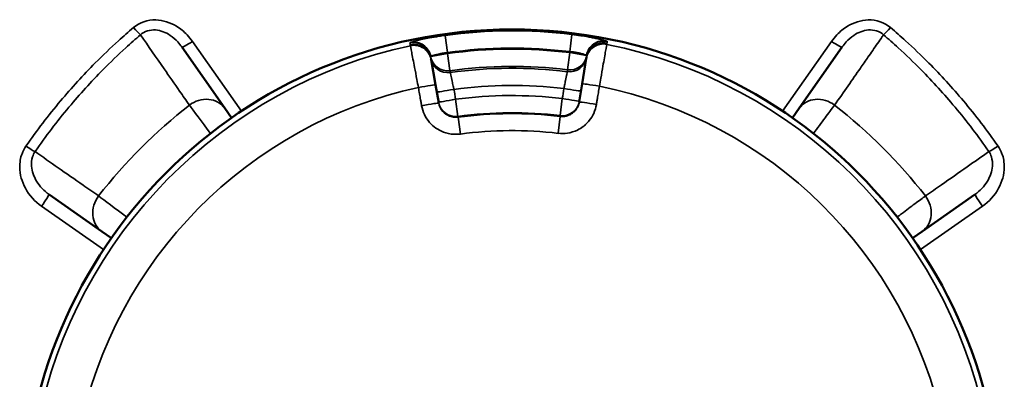
# Model space of a CAD drawing. Units: millimetres. Extents: x 100 to 8300, y -8 to 5931.
# Drawn here: x 4010 to 4238, y 4689 to 4772 of the extents above; entities that cross this region are included whole.
import ezdxf

# ---------------------------------------------------------------- set-up
doc = ezdxf.new("R2010")
doc.units = ezdxf.units.MM
doc.header["$LTSCALE"] = 20
doc.layers.add('Visible (ISO)', color=7, linetype='Continuous', lineweight=50)
doc.layers.add('Visible Narrow (ISO)', color=7, linetype='Continuous', lineweight=35)

msp = doc.modelspace()

# ---------------------------------------------------------------- linework, layer by layer
at = {"layer": 'Visible (ISO)'}
for p, q in [((4057.76, 4751.25), (4047.84, 4765.42)), ((4200.4, 4765.42), (4190.49, 4751.25)), ((4105.43, 4762.49), (4105.39, 4762.71)), ((4106.45, 4756.69), (4105.43, 4762.49)), ((4141.29, 4762.75), (4140.35, 4756.93)), ((4141.32, 4762.97), (4141.29, 4762.75)), ((4107.19, 4752.49), (4106.45, 4756.69)), ((4140.35, 4756.93), (4139.67, 4752.72)), ((4059.31, 4749.04), (4057.76, 4751.25)), ((4190.49, 4751.25), (4188.94, 4749.04)), ((4017.14, 4731.38), (4029.34, 4722.84)), ((4218.9, 4722.84), (4231.1, 4731.38)), ((4029.34, 4722.84), (4031.56, 4721.29)), ((4216.69, 4721.29), (4218.9, 4722.84))]:
    msp.add_line(p, q, dxfattribs=at)
msp.add_circle((4124.12, 4656.47), 113, dxfattribs=at)
at = {"layer": 'Visible Narrow (ISO)'}
for p, q in [((4050.3, 4766.71), (4061.61, 4750.61)), ((4109.2, 4764.13), (4108.65, 4768.09)), ((4137.49, 4764.33), (4137.98, 4768.3)), ((4186.63, 4750.61), (4197.95, 4766.71)), ((4109.24, 4763.91), (4109.2, 4764.13)), ((4137.45, 4764.11), (4136.96, 4760.14)), ((4137.49, 4764.33), (4137.45, 4764.11)), ((4141.34, 4763.48), (4137.45, 4764.11)), ((4105.38, 4762.76), (4105.3, 4763.19)), ((4109.24, 4763.91), (4105.36, 4763.22)), ((4109.79, 4759.95), (4109.24, 4763.91)), ((4141.4, 4763.45), (4141.33, 4763.02)), ((4111.63, 4749.4), (4111.1, 4753.33)), ((4135.74, 4753.51), (4135.27, 4749.57)), ((4112.19, 4745.31), (4111.66, 4749.21)), ((4134.77, 4745.48), (4135.24, 4749.38)), ((4029.76, 4718.65), (4015.42, 4728.65)), ((4232.82, 4728.65), (4218.48, 4718.65))]:
    msp.add_line(p, q, dxfattribs=at)
for radius, start, end in [(112.68, 82.9342, 97.8908), (111.72, 102.1279, 168.6971), (108.69, 82.9342, 97.8908), (108.46, 82.9386, 97.8864), (111.72, 12.1279, 78.6971), (104.46, 82.9386, 97.8864), (104.03, 82.947, 97.878), (101.91, 102.2511, 168.5739), (100.07, 83.1151, 97.7099), (101.91, 12.2511, 78.5739), (97.73, 83.17, 97.655), (121.16, 127.9685, 142.0315), (121.16, 37.9685, 52.0315), (93.76, 83.17, 97.655), (93.57, 83.1747, 97.6503), (89.64, 83.1747, 97.6503)]:
    msp.add_arc((4124.12, 4656.47), radius, start, end, dxfattribs=at)
for centre, major_axis, ratio, start_param, end_param in [((4036.65, 4770.32), (1.95, -2.28), 0.094896, 4.823273, 5.792081), ((4211.59, 4770.32), (1.95, 2.28), 0.094896, 3.632697, 4.601505), ((4050.3, 4767.14), (-2.46, -1.72), 0.116154, 0, 1.489643), ((4101.37, 4762.47), (3.94, 0.69), 0.99939, 0.006562, 1.607679), ((4101.48, 4762.54), (-1.58, 3.68), 0.984224, 4.48462, 6.084626), ((4145.27, 4762.33), (-3.95, 0.64), 0.99939, 4.675347, 6.283185), ((4145.27, 4762.36), (-3.95, 0.64), 0.99939, 4.67536, 6.276623), ((4145.23, 4762.85), (1.53, 3.7), 0.984224, 0.198559, 1.798566), ((4145.34, 4762.78), (-3.95, 0.64), 0.99939, 4.675506, 6.276623), ((4197.95, 4767.14), (2.46, -1.72), 0.116154, 4.793543, 6.283185), ((4101.44, 4762.04), (3.94, 0.69), 0.99939, 0.006562, 1.607826), ((4101.45, 4762.01), (3.94, 0.69), 0.99939, 0, 1.607838), ((4101.49, 4761.8), (3.94, 0.69), 0.99939, 0, 1.607913), ((4145.24, 4762.11), (-3.95, 0.64), 0.99939, 4.675272, 6.283185), ((4109.24, 4763.91), (-3.94, -0.69), 0.99939, 0.006562, 1.53393), ((4109.31, 4763.48), (-3.94, -0.69), 0.99939, 0.006562, 1.533783), ((4137.39, 4763.69), (3.95, -0.64), 0.99939, 4.749402, 6.276623), ((4137.45, 4764.11), (3.95, -0.64), 0.99939, 4.749255, 6.276623), ((4102.51, 4755.99), (3.94, 0.69), 0.017439, 0, 1.571482), ((4110.69, 4755.67), (-3.94, -0.69), 0.00872, 0, 1.570448), ((4136.12, 4755.86), (3.95, -0.64), 0.00872, 4.712738, 6.283185), ((4144.29, 4756.29), (-3.95, 0.64), 0.017439, 4.711703, 6.283185), ((4052.84, 4747.81), (4.91, 3.44), 0.882686, 0, 1.616537), ((4111.1, 4753.37), (-3.94, -0.69), 0.008719, 0, 1.570439), ((4111.1, 4753.37), (-3.94, -0.69), 0.99939, 0, 1.529894), ((4135.75, 4753.54), (3.95, -0.64), 0.99939, 4.753291, 6.283185), ((4135.75, 4753.54), (3.95, -0.64), 0.008719, 4.712746, 6.283185), ((4143.62, 4752.09), (-3.95, 0.64), 0.017438, 4.711674, 6.283185), ((4195.4, 4747.81), (-4.91, 3.44), 0.882686, 4.666648, 6.283185), ((4103.25, 4751.79), (3.94, 0.69), 0.017438, 0, 1.571512), ((4011.82, 4742.87), (2.46, -1.71), 0.090789, 4.775389, 5.792287), ((4236.42, 4742.87), (2.46, 1.71), 0.090789, 3.632491, 4.649389), ((4015.42, 4728.92), (1.72, 2.46), 0.053226, 4.636521, 6.283185), ((4032.78, 4727.76), (-3.44, -4.91), 0.882686, 4.666648, 6.283185), ((4215.46, 4727.76), (3.44, -4.91), 0.882686, 0, 1.616537), ((4232.82, 4728.93), (-1.72, 2.46), 0.053226, 0, 1.646665)]:
    msp.add_ellipse(centre, major_axis=major_axis, ratio=ratio, start_param=start_param, end_param=end_param, dxfattribs=at)
for points, knots in [([(4050.3, 4766.71), (4049.92, 4767.24), (4049.51, 4767.75), (4048.32, 4768.99), (4047.5, 4769.65), (4045.17, 4771.06), (4043.52, 4771.62), (4039.94, 4771.71), (4038.06, 4771.08), (4036.65, 4769.88)], [-1.573051, -1.573051, -1.573051, -1.573051, -1.37642, -1.37642, -1.06181, -1.06181, -0.558433, -0.558433, 0, 0, 0, 0]), ([(4211.59, 4769.88), (4210.18, 4771.08), (4208.3, 4771.71), (4204.72, 4771.62), (4203.07, 4771.06), (4200.74, 4769.65), (4199.92, 4768.99), (4198.74, 4767.75), (4198.32, 4767.24), (4197.95, 4766.71)], [-1.573051, -1.573051, -1.573051, -1.573051, -1.014618, -1.014618, -0.511242, -0.511242, -0.196631, -0.196631, 0, 0, 0, 0]), ([(4036.65, 4769.88), (4035.48, 4768.89), (4034.32, 4767.87), (4031.35, 4765.18), (4029.56, 4763.47), (4025.03, 4758.91), (4022.36, 4755.99), (4016.99, 4749.6), (4014.32, 4746.12), (4011.82, 4742.54)], [-3.718457, -3.718457, -3.718457, -3.718457, -3.253649, -3.253649, -2.509958, -2.509958, -1.320052, -1.320052, 0, 0, 0, 0]), ([(4038.27, 4768.22), (4039.18, 4769.05), (4040.46, 4769.45), (4042.93, 4769.26), (4044.1, 4768.79), (4045.77, 4767.67), (4046.37, 4767.15), (4047.25, 4766.21), (4047.56, 4765.82), (4047.84, 4765.42)], [0, 0, 0, 0, 0.558433, 0.558433, 1.06181, 1.06181, 1.37642, 1.37642, 1.573051, 1.573051, 1.573051, 1.573051]), ([(4200.4, 4765.42), (4200.69, 4765.82), (4201, 4766.21), (4201.87, 4767.16), (4202.47, 4767.67), (4204.14, 4768.79), (4205.31, 4769.26), (4207.79, 4769.45), (4209.06, 4769.05), (4209.98, 4768.22)], [0, 0, 0, 0, 0.196631, 0.196631, 0.511242, 0.511242, 1.014618, 1.014618, 1.573051, 1.573051, 1.573051, 1.573051]), ([(4236.42, 4742.54), (4233.92, 4746.12), (4231.25, 4749.6), (4225.88, 4755.99), (4223.21, 4758.91), (4218.68, 4763.47), (4216.89, 4765.18), (4213.92, 4767.87), (4212.76, 4768.89), (4211.59, 4769.88)], [-3.718467, -3.718467, -3.718467, -3.718467, -2.398411, -2.398411, -1.208502, -1.208502, -0.464808, -0.464808, 0, 0, 0, 0]), ([(4013.92, 4741.25), (4016.37, 4744.79), (4018.99, 4748.22), (4024.25, 4754.51), (4026.87, 4757.4), (4031.31, 4761.89), (4033.07, 4763.58), (4035.98, 4766.23), (4037.11, 4767.24), (4038.27, 4768.22)], [0, 0, 0, 0, 1.320052, 1.320052, 2.509958, 2.509958, 3.253649, 3.253649, 3.718457, 3.718457, 3.718457, 3.718457]), ([(4038.27, 4768.22), (4040.09, 4765.61), (4041.91, 4762.99), (4044.93, 4758.66), (4046.13, 4756.94), (4048.08, 4754.14), (4048.83, 4753.07), (4049.58, 4751.99)], [2.48411, 2.48411, 2.48411, 2.48411, 4.518567, 4.518567, 5.857402, 5.857402, 6.694173, 6.694173, 6.694173, 6.694173]), ([(4100.53, 4766.37), (4100.53, 4766.36), (4100.54, 4766.34), (4100.55, 4766.29), (4100.55, 4766.27), (4100.56, 4766.19), (4100.57, 4766.15), (4100.59, 4766.05), (4100.6, 4766), (4100.61, 4765.95)], [0, 0, 0, 0, 0.153689, 0.153689, 0.39959, 0.39959, 0.793033, 0.793033, 1.229509, 1.229509, 1.229509, 1.229509]), ([(4108.65, 4768.09), (4108.18, 4768.02), (4107.7, 4767.95), (4106.47, 4767.76), (4105.74, 4767.63), (4103.96, 4767.3), (4103, 4767.09), (4101.42, 4766.71), (4100.87, 4766.54), (4100.64, 4766.45)], [0, 0, 0, 0, 0.139091, 0.139091, 0.361638, 0.361638, 0.717712, 0.717712, 1.112732, 1.112732, 1.112732, 1.112732]), ([(4146.01, 4766.77), (4145.9, 4766.82), (4145.71, 4766.88), (4145.14, 4767.03), (4144.74, 4767.13), (4143.95, 4767.31), (4143.62, 4767.38), (4143.08, 4767.49), (4142.89, 4767.53), (4142.38, 4767.62), (4142.05, 4767.68), (4141.17, 4767.84), (4140.6, 4767.93), (4139.34, 4768.12), (4138.66, 4768.22), (4137.98, 4768.3)], [0, 0, 0, 0, 0.194728, 0.194728, 0.417274, 0.417274, 0.556366, 0.556366, 0.625911, 0.625911, 0.737185, 0.737185, 0.915222, 0.915222, 1.112731, 1.112731, 1.112731, 1.112731]), ([(4146.13, 4766.7), (4146.13, 4766.7), (4146.13, 4766.71), (4146.12, 4766.71), (4146.12, 4766.72), (4146.11, 4766.73), (4146.1, 4766.74), (4146.06, 4766.75), (4146.04, 4766.76), (4146.01, 4766.77)], [-0.1383179, -0.1383179, -0.1383179, -0.1383179, -0.1210282, -0.1210282, -0.0933646, -0.0933646, -0.0491029, -0.0491029, 0, 0, 0, 0]), ([(4146.05, 4766.25), (4146.05, 4766.25), (4146.05, 4766.25), (4146.05, 4766.25), (4146.05, 4766.26), (4146.06, 4766.26), (4146.06, 4766.26), (4146.06, 4766.27), (4146.06, 4766.28), (4146.06, 4766.28)], [0, 0, 0, 0, 0.01143414, 0.01143414, 0.02972875, 0.02972875, 0.05900014, 0.05900014, 0.09147308, 0.09147308, 0.09147308, 0.09147308]), ([(4146.06, 4766.28), (4146.06, 4766.3), (4146.06, 4766.31), (4146.07, 4766.36), (4146.08, 4766.39), (4146.09, 4766.46), (4146.09, 4766.51), (4146.11, 4766.6), (4146.12, 4766.65), (4146.13, 4766.7)], [0, 0, 0, 0, 0.153689, 0.153689, 0.39959, 0.39959, 0.793033, 0.793033, 1.229509, 1.229509, 1.229509, 1.229509]), ([(4198.66, 4751.99), (4199.7, 4753.49), (4200.75, 4754.98), (4202.73, 4757.83), (4203.67, 4759.18), (4205.2, 4761.37), (4205.79, 4762.21), (4206.74, 4763.58), (4207.11, 4764.11), (4208.21, 4765.69), (4208.94, 4766.74), (4209.78, 4767.94), (4209.88, 4768.08), (4209.98, 4768.22)], [-6.5593, -6.5593, -6.5593, -6.5593, -5.395025, -5.395025, -4.345537, -4.345537, -3.689606, -3.689606, -3.27965, -3.27965, -2.459738, -2.459738, -2.34918, -2.34918, -2.34918, -2.34918]), ([(4209.98, 4768.22), (4211.13, 4767.24), (4212.26, 4766.23), (4215.18, 4763.58), (4216.93, 4761.89), (4221.37, 4757.4), (4223.99, 4754.51), (4229.25, 4748.22), (4231.87, 4744.79), (4234.32, 4741.25)], [0, 0, 0, 0, 0.464808, 0.464808, 1.208502, 1.208502, 2.398411, 2.398411, 3.718467, 3.718467, 3.718467, 3.718467]), ([(4100.61, 4765.95), (4100.61, 4765.95), (4100.61, 4765.95), (4100.61, 4765.95), (4100.61, 4765.94), (4100.61, 4765.94), (4100.61, 4765.93), (4100.61, 4765.93), (4100.61, 4765.92), (4100.61, 4765.92)], [0, 0, 0, 0, 0.01143414, 0.01143414, 0.02972875, 0.02972875, 0.05900014, 0.05900014, 0.09147308, 0.09147308, 0.09147308, 0.09147308]), ([(4100.61, 4765.92), (4100.62, 4765.89), (4100.62, 4765.87), (4100.63, 4765.82), (4100.63, 4765.8), (4100.64, 4765.76), (4100.64, 4765.75), (4100.65, 4765.72), (4100.65, 4765.71), (4100.65, 4765.71)], [-0.623649, -0.623649, -0.623649, -0.623649, -0.4022536, -0.4022536, -0.2026859, -0.2026859, -0.0779561, -0.0779561, 0, 0, 0, 0]), ([(4100.65, 4765.71), (4100.66, 4765.64), (4100.76, 4765.1), (4101.11, 4763.27), (4101.34, 4762.08), (4101.77, 4759.82), (4101.95, 4758.88), (4102.26, 4757.3), (4102.38, 4756.68), (4102.5, 4756.06)], [-0.9059274, -0.9059274, -0.9059274, -0.9059274, -0.5843232, -0.5843232, -0.2944264, -0.2944264, -0.1132409, -0.1132409, 0, 0, 0, 0]), ([(4105.36, 4763.22), (4105.46, 4763.3), (4105.72, 4763.41), (4106.47, 4763.64), (4106.94, 4763.76), (4107.79, 4763.94), (4108.14, 4764), (4108.74, 4764.08), (4108.97, 4764.11), (4109.2, 4764.13)], [-1.112732, -1.112732, -1.112732, -1.112732, -0.717712, -0.717712, -0.361638, -0.361638, -0.139091, -0.139091, 0, 0, 0, 0]), ([(4137.49, 4764.33), (4137.82, 4764.31), (4138.15, 4764.27), (4138.76, 4764.18), (4139.03, 4764.14), (4139.46, 4764.05), (4139.61, 4764.02), (4139.86, 4763.97), (4139.95, 4763.95), (4140.21, 4763.88), (4140.37, 4763.84), (4140.74, 4763.73), (4140.93, 4763.67), (4141.2, 4763.56), (4141.29, 4763.52), (4141.34, 4763.48)], [-1.112731, -1.112731, -1.112731, -1.112731, -0.915222, -0.915222, -0.737185, -0.737185, -0.625911, -0.625911, -0.556366, -0.556366, -0.417274, -0.417274, -0.194728, -0.194728, 0, 0, 0, 0]), ([(4144.31, 4756.36), (4144.42, 4756.98), (4144.53, 4757.6), (4144.81, 4759.19), (4144.98, 4760.13), (4145.38, 4762.4), (4145.59, 4763.59), (4145.91, 4765.42), (4146.01, 4765.97), (4146.02, 4766.03)], [-0.9059274, -0.9059274, -0.9059274, -0.9059274, -0.7926865, -0.7926865, -0.611501, -0.611501, -0.3216042, -0.3216042, 0, 0, 0, 0]), ([(4146.02, 4766.03), (4146.02, 4766.04), (4146.02, 4766.05), (4146.03, 4766.07), (4146.03, 4766.09), (4146.03, 4766.13), (4146.04, 4766.15), (4146.04, 4766.2), (4146.05, 4766.22), (4146.05, 4766.25)], [-0.623649, -0.623649, -0.623649, -0.623649, -0.5456929, -0.5456929, -0.4209631, -0.4209631, -0.2213954, -0.2213954, 0, 0, 0, 0]), ([(4105.39, 4762.71), (4105.39, 4762.72), (4105.39, 4762.72), (4105.38, 4762.74), (4105.38, 4762.75), (4105.38, 4762.75), (4105.38, 4762.76), (4105.38, 4762.76), (4105.38, 4762.76), (4105.38, 4762.76)], [-0.09147308, -0.09147308, -0.09147308, -0.09147308, -0.05900014, -0.05900014, -0.02972875, -0.02972875, -0.01143414, -0.01143414, 0, 0, 0, 0]), ([(4141.33, 4763.02), (4141.33, 4763.02), (4141.33, 4763.01), (4141.33, 4763), (4141.33, 4763), (4141.32, 4762.98), (4141.32, 4762.98), (4141.32, 4762.97), (4141.32, 4762.97), (4141.32, 4762.97)], [-0.09147308, -0.09147308, -0.09147308, -0.09147308, -0.05900014, -0.05900014, -0.02972875, -0.02972875, -0.01143414, -0.01143414, 0, 0, 0, 0]), ([(4141.34, 4763.48), (4141.36, 4763.48), (4141.37, 4763.47), (4141.38, 4763.46), (4141.39, 4763.46), (4141.4, 4763.45), (4141.4, 4763.45), (4141.4, 4763.45), (4141.4, 4763.45), (4141.4, 4763.45)], [0, 0, 0, 0, 0.0491029, 0.0491029, 0.0933646, 0.0933646, 0.1210282, 0.1210282, 0.1383179, 0.1383179, 0.1383179, 0.1383179]), ([(4109.86, 4759.52), (4109.85, 4759.56), (4109.85, 4759.61), (4109.83, 4759.69), (4109.82, 4759.74), (4109.81, 4759.81), (4109.81, 4759.84), (4109.8, 4759.89), (4109.8, 4759.9), (4109.79, 4759.93), (4109.79, 4759.94), (4109.79, 4759.95)], [0, 0, 0, 0, 0.352805, 0.352805, 0.756011, 0.756011, 1.008014, 1.008014, 1.134016, 1.134016, 1.229509, 1.229509, 1.229509, 1.229509]), ([(4110.7, 4755.64), (4110.64, 4755.89), (4110.59, 4756.14), (4110.45, 4756.77), (4110.37, 4757.15), (4110.17, 4758.06), (4110.07, 4758.54), (4109.91, 4759.28), (4109.87, 4759.5), (4109.86, 4759.52)], [0, 0, 0, 0, 0.151845, 0.151845, 0.394797, 0.394797, 0.78352, 0.78352, 1.214759, 1.214759, 1.214759, 1.214759]), ([(4136.89, 4759.72), (4136.89, 4759.69), (4136.85, 4759.47), (4136.7, 4758.73), (4136.6, 4758.25), (4136.42, 4757.34), (4136.35, 4756.96), (4136.22, 4756.32), (4136.17, 4756.07), (4136.12, 4755.82)], [0, 0, 0, 0, 0.43124, 0.43124, 0.819962, 0.819962, 1.062914, 1.062914, 1.214759, 1.214759, 1.214759, 1.214759]), ([(4136.96, 4760.14), (4136.96, 4760.13), (4136.96, 4760.12), (4136.96, 4760.1), (4136.95, 4760.08), (4136.95, 4760.04), (4136.94, 4760.01), (4136.93, 4759.93), (4136.92, 4759.89), (4136.91, 4759.8), (4136.9, 4759.76), (4136.89, 4759.72)], [-1.229509, -1.229509, -1.229509, -1.229509, -1.134016, -1.134016, -1.008014, -1.008014, -0.756011, -0.756011, -0.352805, -0.352805, 0, 0, 0, 0]), ([(4102.5, 4756.06), (4102.58, 4755.56), (4102.67, 4755.07), (4102.84, 4754.12), (4102.92, 4753.67), (4103.05, 4752.95), (4103.1, 4752.67), (4103.18, 4752.21), (4103.21, 4752.04), (4103.24, 4751.86)], [-0.4261678, -0.4261678, -0.4261678, -0.4261678, -0.2748782, -0.2748782, -0.1385045, -0.1385045, -0.053271, -0.053271, 0, 0, 0, 0]), ([(4143.63, 4752.15), (4143.66, 4752.33), (4143.69, 4752.5), (4143.76, 4752.96), (4143.8, 4753.24), (4143.92, 4753.97), (4144, 4754.42), (4144.15, 4755.36), (4144.23, 4755.86), (4144.31, 4756.36)], [-0.4261678, -0.4261678, -0.4261678, -0.4261678, -0.3728968, -0.3728968, -0.2876633, -0.2876633, -0.1512896, -0.1512896, 0, 0, 0, 0]), ([(4139.67, 4752.72), (4139.61, 4752.37), (4139.5, 4752.01), (4139.21, 4751.39), (4139.04, 4751.11), (4138.71, 4750.69), (4138.57, 4750.54), (4138.32, 4750.32), (4138.23, 4750.24), (4137.92, 4750.01), (4137.7, 4749.87), (4137.11, 4749.58), (4136.71, 4749.45), (4135.96, 4749.34), (4135.59, 4749.34), (4135.24, 4749.38)], [-1.217247, -1.217247, -1.217247, -1.217247, -1.001185, -1.001185, -0.806426, -0.806426, -0.684701, -0.684701, -0.608623, -0.608623, -0.456468, -0.456468, -0.213018, -0.213018, 0, 0, 0, 0]), ([(4103.24, 4751.86), (4103.49, 4750.44), (4104.13, 4749.09), (4105.95, 4747), (4107.05, 4746.23), (4109.04, 4745.48), (4109.84, 4745.3), (4111.17, 4745.23), (4111.68, 4745.25), (4112.19, 4745.31)], [0, 0, 0, 0, 0.432123, 0.432123, 0.821642, 0.821642, 1.065091, 1.065091, 1.217247, 1.217247, 1.217247, 1.217247]), ([(4111.66, 4749.21), (4111.41, 4749.17), (4111.16, 4749.16), (4110.49, 4749.2), (4110.09, 4749.29), (4109.1, 4749.67), (4108.55, 4750.05), (4107.64, 4751.1), (4107.32, 4751.78), (4107.19, 4752.49)], [-1.217247, -1.217247, -1.217247, -1.217247, -1.065091, -1.065091, -0.821642, -0.821642, -0.432123, -0.432123, 0, 0, 0, 0]), ([(4134.77, 4745.48), (4135.48, 4745.39), (4136.21, 4745.4), (4137.72, 4745.63), (4138.51, 4745.88), (4139.7, 4746.46), (4140.14, 4746.73), (4140.75, 4747.19), (4140.95, 4747.35), (4141.43, 4747.8), (4141.72, 4748.1), (4142.38, 4748.93), (4142.72, 4749.49), (4143.3, 4750.74), (4143.51, 4751.44), (4143.63, 4752.15)], [0, 0, 0, 0, 0.213018, 0.213018, 0.456468, 0.456468, 0.608623, 0.608623, 0.684701, 0.684701, 0.806426, 0.806426, 1.001185, 1.001185, 1.217247, 1.217247, 1.217247, 1.217247]), ([(4193.78, 4745.46), (4194.24, 4746.07), (4194.7, 4746.68), (4196.05, 4748.49), (4196.9, 4749.63), (4198.01, 4751.12), (4198.38, 4751.61), (4198.66, 4751.99)], [-0.4036526, -0.4036526, -0.4036526, -0.4036526, -0.3118528, -0.3118528, -0.1199434, -0.1199434, 0, 0, 0, 0]), ([(4011.82, 4742.54), (4011.45, 4742), (4011.14, 4741.4), (4010.54, 4739.78), (4010.37, 4738.73), (4010.4, 4735.97), (4010.88, 4734.29), (4012.58, 4731.16), (4013.88, 4729.72), (4015.42, 4728.65)], [-1.592349, -1.592349, -1.592349, -1.592349, -1.393306, -1.393306, -1.074836, -1.074836, -0.565284, -0.565284, 0, 0, 0, 0]), ([(4017.14, 4731.38), (4015.99, 4732.19), (4014.99, 4733.24), (4013.63, 4735.5), (4013.21, 4736.69), (4013.06, 4738.63), (4013.13, 4739.36), (4013.48, 4740.48), (4013.68, 4740.88), (4013.92, 4741.25)], [0, 0, 0, 0, 0.565284, 0.565284, 1.074836, 1.074836, 1.393306, 1.393306, 1.592349, 1.592349, 1.592349, 1.592349]), ([(4028.61, 4731.01), (4027.41, 4731.85), (4026.2, 4732.69), (4023.08, 4734.86), (4021.16, 4736.2), (4017.47, 4738.78), (4015.7, 4740.01), (4013.92, 4741.25)], [-7.472684, -7.472684, -7.472684, -7.472684, -6.538599, -6.538599, -5.044062, -5.044062, -3.663623, -3.663623, -3.663623, -3.663623]), ([(4234.32, 4741.25), (4232.65, 4740.08), (4230.97, 4738.92), (4227.32, 4736.37), (4225.34, 4734.99), (4222.11, 4732.74), (4220.88, 4731.88), (4219.64, 4731.01)], [-3.809117, -3.809117, -3.809117, -3.809117, -2.506752, -2.506752, -0.964135, -0.964135, 0, 0, 0, 0]), ([(4234.32, 4741.25), (4234.56, 4740.89), (4234.76, 4740.48), (4235.11, 4739.36), (4235.18, 4738.63), (4235.03, 4736.69), (4234.61, 4735.5), (4233.25, 4733.24), (4232.25, 4732.19), (4231.1, 4731.38)], [0, 0, 0, 0, 0.199044, 0.199044, 0.517513, 0.517513, 1.027065, 1.027065, 1.592349, 1.592349, 1.592349, 1.592349]), ([(4232.82, 4728.65), (4234.36, 4729.72), (4235.66, 4731.16), (4237.36, 4734.29), (4237.84, 4735.97), (4237.87, 4738.73), (4237.71, 4739.78), (4237.11, 4741.4), (4236.8, 4742), (4236.42, 4742.54)], [-1.592349, -1.592349, -1.592349, -1.592349, -1.027065, -1.027065, -0.517513, -0.517513, -0.199044, -0.199044, 0, 0, 0, 0]), ([(4219.64, 4731.01), (4219.06, 4730.58), (4218.21, 4729.95), (4216.29, 4728.52), (4215.25, 4727.74), (4213.8, 4726.65), (4213.45, 4726.39), (4213.1, 4726.13)], [-1.0419064, -1.0419064, -1.0419064, -1.0419064, -0.856968, -0.856968, -0.690263, -0.690263, -0.6378482, -0.6378482, -0.6378482, -0.6378482])]:
    msp.add_open_spline(points, degree=3, knots=knots, dxfattribs=at)
for points in [[(4100.64, 4766.45), (4100.57, 4766.42), (4100.53, 4766.39), (4100.53, 4766.37)], [(4105.3, 4763.19), (4105.3, 4763.19), (4105.32, 4763.21), (4105.36, 4763.22)], [(4111.1, 4753.33), (4110.97, 4754.1), (4110.83, 4754.87), (4110.7, 4755.64)], [(4136.12, 4755.82), (4135.99, 4755.05), (4135.87, 4754.28), (4135.74, 4753.51)], [(4049.58, 4751.99), (4050.53, 4750.72), (4052.46, 4748.14), (4054.47, 4745.45)], [(4111.66, 4749.21), (4111.65, 4749.27), (4111.64, 4749.34), (4111.63, 4749.4)], [(4135.27, 4749.57), (4135.26, 4749.51), (4135.25, 4749.44), (4135.24, 4749.38)], [(4035.14, 4726.13), (4032.46, 4728.14), (4029.87, 4730.07), (4028.61, 4731.01)]]:
    msp.add_open_spline(points, degree=3, dxfattribs=at)

doc.saveas('drawing.dxf')
